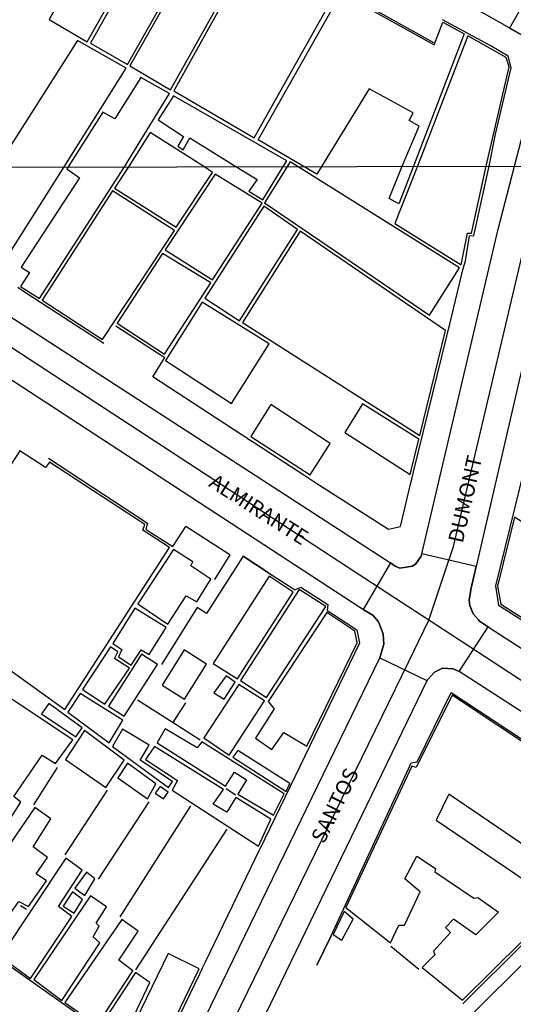
# Model space of a CAD drawing. Extents: x 178290 to 180707, y 1677046 to 1679821.
# Drawn here: x 179841 to 179923, y 1678019 to 1678181 of the extents above; entities that cross this region are included whole.
import ezdxf
from ezdxf.enums import TextEntityAlignment as Align

# ---------------------------------------------------------------- set-up
doc = ezdxf.new("R2010")
doc.units = 0
doc.header["$LTSCALE"] = 5
doc.header["$MEASUREMENT"] = 0
for name, color, linetype in [('V-CRUZAMENTO', 1, 'CONTINUOUS'), ('V-EDIFICACAO', 2, 'CONTINUOUS'), ('V-EIXO_DE_LOGRADOURO', 3, 'CONTINUOUS'), ('V-LOTE', 11, 'CONTINUOUS'), ('V-NOME_DOS_LOGRADOUROS', 7, 'CONTINUOUS'), ('V-QUADRA', 6, 'CONTINUOUS'), ('V-TESTADA', 6, 'CONTINUOUS'), ('X-LIMITE_1000', 7, 'CONTINUOUS')]:
    doc.layers.add(name, color=color, linetype=linetype)
doc.styles.get("Standard").update_dxf_attribs({"font": 'ARIAL.TTF'})

msp = doc.modelspace()

# ---------------------------------------------------------------- linework, layer by layer
at = {"layer": 'V-CRUZAMENTO', "linetype": 'Continuous', "flags": 128}
msp.add_lwpolyline([(179926.7, 1678188.08), (179922.12, 1678180.02), (179924.69, 1678178.56)], dxfattribs=at)
msp.add_lwpolyline([(179917.81, 1678081.6), (179917.19, 1678082.02), (179917, 1678082.25), (179916.14, 1678083.27), (179915.59, 1678084.64), (179915.47, 1678085.52), (179915.72, 1678087.24), (179915.73, 1678087.26), (179916.612, 1678091.071), (179907.63, 1678093.15), (179907.54, 1678092.78), (179906.67, 1678091.51), (179906.12, 1678091.11), (179903.98, 1678090.82), (179903.24, 1678091.14), (179902.44, 1678091.66), (179897.952, 1678083.993), (179899.46, 1678083.11), (179899.47, 1678083.09), (179900.48, 1678081.91), (179901.25, 1678079.93), (179901.34, 1678078.18), (179901.31, 1678078.09), (179900.68, 1678075.99), (179908.463, 1678072.224), (179908.5, 1678072.3), (179909.12, 1678072.98), (179909.71, 1678073.63), (179911.07, 1678074.29), (179912.82, 1678074.19), (179913.31, 1678073.97), (179913.83, 1678073.74), (179918.591, 1678081.095)], close=True, dxfattribs=at)
at = {"layer": 'V-EDIFICACAO'}
for points in [[(179846.11, 1678181.45), (179852.35, 1678177.75), (179867.8, 1678205.1), (179861.28, 1678208.76), (179861.28, 1678208.76), (179861.28, 1678208.76), (179861.28, 1678208.76), (179846.11, 1678181.45)], [(179852.94, 1678177.51), (179859.02, 1678174.01), (179874.5, 1678201.4), (179868.24, 1678204.88), (179852.94, 1678177.51)], [(179859.44, 1678173.78), (179866.14, 1678169.83), (179881.61, 1678197.49), (179874.96, 1678201.17), (179859.44, 1678173.78)], [(179882.07, 1678197.29), (179866.69, 1678169.66), (179879.96, 1678161.88), (179895.685, 1678189.98), (179895.685, 1678189.98), (179882.07, 1678197.29)], [(179880.59, 1678161.56), (179880.59, 1678161.56), (179880.59, 1678161.56), (179894.3, 1678185.88), (179909.66, 1678177.28), (179909.66, 1678177.28), (179911.1, 1678181.03), (179914.63, 1678179.06), (179906.26, 1678157.2), (179903.85, 1678150.98), (179902.26, 1678151.9), (179904.39, 1678157.2), (179907.21, 1678163.83), (179905.57, 1678164.74), (179906.2, 1678166), (179898.96, 1678169.99), (179898.96, 1678169.99), (179891.08, 1678157.18), (179890.32, 1678155.9), (179890.32, 1678155.9), (179880.59, 1678161.56)], [(179921.57, 1678175.17), (179915.21, 1678178.76), (179906.91, 1678157.2), (179903.18, 1678147.74), (179914.12, 1678140.94), (179915.17, 1678146.14), (179915.84, 1678146.14), (179918.28, 1678157.23), (179922.06, 1678173.64), (179922.06, 1678173.64), (179921.57, 1678175.17)], [(179848.58, 1678157.1), (179858.82, 1678173.4), (179850.76, 1678177.98), (179837.45, 1678157.08), (179829.65, 1678144.86), (179837.58, 1678139.78), (179848.58, 1678157.1)], [(179862.29, 1678163.22), (179865.99, 1678169.2), (179865.99, 1678169.2), (179861.26, 1678171.88), (179856.94, 1678165.05), (179854.95, 1678166.12), (179849.23, 1678157.1), (179849.03, 1678156.78), (179851.09, 1678155.31), (179841.48, 1678140.55), (179842.85, 1678139.65), (179841.35, 1678137.31), (179844.48, 1678135.35), (179858.51, 1678157.12), (179862.29, 1678163.22)], [(179862.762, 1678162.773), (179859.18, 1678157.12), (179856.89, 1678153.59), (179867.09, 1678147.11), (179873.06, 1678156.18), (179871.65, 1678157.14), (179862.762, 1678162.773)], [(179885.91, 1678157.955), (179885.91, 1678157.955), (179885.91, 1678157.955), (179885.91, 1678157.955), (179881.67, 1678151.17), (179908.9, 1678132.6), (179913.84, 1678140.43), (179885.91, 1678157.955), (179885.91, 1678157.955), (179885.91, 1678157.955)], [(179865.25, 1678143.38), (179873.09, 1678138.42), (179881.252, 1678151.125), (179881.252, 1678151.125), (179873.49, 1678155.88), (179865.25, 1678143.38)], [(179856.57, 1678153.12), (179844.92, 1678135.06), (179854.89, 1678128.55), (179866.82, 1678146.59), (179856.57, 1678153.12)], [(179871.78, 1678135.39), (179877.54, 1678131.67), (179887.12, 1678146.77), (179881.55, 1678150.61), (179871.78, 1678135.39)], [(179887.57, 1678146.46), (179878.03, 1678131.36), (179907.31, 1678112.69), (179911.54, 1678130.05), (179887.57, 1678146.46)], [(179864.81, 1678142.76), (179857.34, 1678131.25), (179865.12, 1678126.17), (179872.8, 1678137.94), (179864.81, 1678142.76)], [(179865.29, 1678125.12), (179876.21, 1678117.99), (179882.42, 1678127.86), (179871.34, 1678134.75), (179865.29, 1678125.12)], [(179897.84, 1678117.95), (179894.93, 1678113.21), (179905.71, 1678106.28), (179907.13, 1678112.09), (179897.84, 1678117.95)], [(179882.69, 1678117.86), (179879.38, 1678112.56), (179889.21, 1678106.22), (179892.52, 1678111.39), (179882.69, 1678117.86)], [(179841.24, 1678110.17), (179824.62, 1678084.76), (179848.7, 1678067.45), (179865.98, 1678094.2), (179861.55, 1678097.05), (179861.87, 1678097.99), (179846.17, 1678108.33), (179845.47, 1678107.44), (179841.24, 1678110.17)], [(179920.11, 1678087.8), (179920.66, 1678084.86), (179930.87, 1678078.39), (179938.02, 1678089.65), (179922.97, 1678099.2), (179920.11, 1678087.8)], [(179860.75, 1678084.89), (179865.69, 1678081.54), (179868.73, 1678086.2), (179870.48, 1678085.24), (179872.8, 1678089), (179869.47, 1678091.2), (179869.8, 1678091.86), (179866.63, 1678093.89), (179860.75, 1678084.89)], [(179873.17, 1678075.06), (179877.19, 1678072.5), (179886.41, 1678086.83), (179882.43, 1678089.45), (179873.17, 1678075.06)], [(179887.36, 1678087.3), (179877.7, 1678072.25), (179881.98, 1678069.41), (179891.78, 1678084.49), (179887.36, 1678087.3)], [(179860.27, 1678084.2), (179856.63, 1678078.37), (179858.1, 1678077.34), (179857.54, 1678076.14), (179859.639, 1678074.776), (179861.27, 1678077.32), (179862.629, 1678076.548), (179865.4, 1678081), (179860.27, 1678084.2)], [(179882.24, 1678068.75), (179883.26, 1678067.53), (179880.15, 1678062.72), (179882.85, 1678060.86), (179884.85, 1678063.65), (179888.63, 1678061.38), (179896.96, 1678078.45), (179896.56, 1678080.4), (179891.965, 1678083.456), (179891.965, 1678083.456), (179882.24, 1678068.75)], [(179851.58, 1678070.76), (179855.28, 1678068.35), (179859.355, 1678074.302), (179856.89, 1678075.9), (179857.455, 1678076.987), (179856.24, 1678077.8), (179851.58, 1678070.76)], [(179864.77, 1678071.44), (179868.43, 1678069.16), (179872.06, 1678074.96), (179868.41, 1678077.29), (179864.77, 1678071.44)], [(179855.92, 1678067.98), (179858.46, 1678066.36), (179863.99, 1678074.89), (179861.37, 1678076.61), (179855.92, 1678067.98)], [(179873.3, 1678070.22), (179875.01, 1678069.13), (179876.8, 1678071.94), (179875.31, 1678073.01), (179873.3, 1678070.22)], [(179877.434, 1678071.564), (179877.434, 1678071.564), (179871.62, 1678062.78), (179875.81, 1678059.92), (179881.65, 1678068.86), (179877.434, 1678071.564)], [(179851.19, 1678070.08), (179849.2, 1678066.99), (179855.98, 1678061.95), (179858.28, 1678065.66), (179851.19, 1678070.08)], [(179912.668, 1678069.821), (179912.668, 1678069.821), (179912.668, 1678069.821), (179906.71, 1678057.87), (179905.98, 1678058.11), (179895.08, 1678034.73), (179902.46, 1678028.88), (179903.83, 1678031.8), (179904.78, 1678031.82), (179907.39, 1678037.35), (179904.86, 1678039.46), (179906.79, 1678043.23), (179906.79, 1678043.23), (179909.87, 1678041.16), (179909.81, 1678040.65), (179916.21, 1678036.28), (179916.87, 1678036.36), (179920.302, 1678033.982), (179920.302, 1678033.982), (179916.56, 1678030.23), (179912.87, 1678032.83), (179911.55, 1678031.44), (179912.37, 1678030.6), (179909.55, 1678027.54), (179909.78, 1678026.93), (179907.7, 1678024.84), (179914.36, 1678019.42), (179944.16, 1678048.89), (179912.668, 1678069.821)], [(179846.04, 1678068.44), (179844.82, 1678066.71), (179850.51, 1678062.95), (179851.552, 1678064.405), (179846.04, 1678068.44)], [(179871.29, 1678062.13), (179870.51, 1678061.11), (179865.24, 1678064.23), (179863.914, 1678061.92), (179863.914, 1678061.92), (179875.237, 1678054.77), (179876.717, 1678057.097), (179878.7, 1678055.84), (179878.7, 1678055.84), (179877.232, 1678053.454), (179877.232, 1678053.454), (179883.14, 1678049.98), (179884.916, 1678053.527), (179871.29, 1678062.13)], [(179851.94, 1678063.97), (179848.81, 1678059.19), (179855.43, 1678054.55), (179858.49, 1678059.07), (179851.94, 1678063.97)], [(179858.18, 1678064.19), (179856.54, 1678061.31), (179865.814, 1678054.542), (179865.814, 1678054.542), (179866.479, 1678055.54), (179861.1, 1678059.07), (179862.61, 1678061.55), (179858.18, 1678064.19)], [(179863.5, 1678061.36), (179861.98, 1678059.18), (179867.277, 1678055.706), (179866.385, 1678054.132), (179866.385, 1678054.132), (179880.64, 1678044.87), (179882.69, 1678049.35), (179876.95, 1678052.93), (179875.44, 1678050.5), (179875.44, 1678050.5), (179873.17, 1678051.78), (179874.872, 1678054.238), (179863.5, 1678061.36)], [(179877.27, 1678060.65), (179876.412, 1678059.563), (179876.412, 1678059.563), (179885.244, 1678053.898), (179885.244, 1678053.898), (179885.823, 1678055.212), (179885.823, 1678055.212), (179877.27, 1678060.65)], [(179859.05, 1678058.6), (179857.44, 1678056.13), (179862.34, 1678052.69), (179863.73, 1678055.18), (179859.05, 1678058.6)], [(179864.4, 1678054.725), (179863.6, 1678053.63), (179864.965, 1678052.68), (179865.73, 1678053.778), (179864.4, 1678054.725)], [(179912.09, 1678053.45), (179910.01, 1678049.16), (179924.73, 1678039.21), (179927.98, 1678042.67), (179912.09, 1678053.45)], [(179833.11, 1678035.8), (179836.75, 1678033.16), (179837.71, 1678034.37), (179839.49, 1678033.45), (179841.09, 1678035.72), (179842.66, 1678034.89), (179845.643, 1678039.139), (179845.643, 1678039.139), (179843.96, 1678040.31), (179845.805, 1678042.985), (179843.438, 1678044.756), (179843.438, 1678044.756), (179846.378, 1678049.388), (179846.378, 1678049.388), (179843.737, 1678051.274), (179833.11, 1678035.8)], [(179838.07, 1678026.65), (179842.99, 1678023.02), (179849.857, 1678033.258), (179849.857, 1678033.258), (179847.62, 1678034.89), (179851.54, 1678040.91), (179848.85, 1678042.9), (179838.07, 1678026.65)], [(179852.26, 1678040.56), (179850.36, 1678037.94), (179851.97, 1678036.7), (179853.66, 1678039.48), (179852.26, 1678040.56)], [(179843.57, 1678022.82), (179848.17, 1678019.39), (179854.47, 1678028.87), (179853.335, 1678029.869), (179854.376, 1678031.648), (179853.86, 1678032.14), (179855.55, 1678034.84), (179852.92, 1678036.65), (179843.57, 1678022.82)], [(179849.944, 1678037.335), (179848.43, 1678034.96), (179850.21, 1678033.8), (179851.6, 1678036.04), (179849.944, 1678037.335), (179849.944, 1678037.335)], [(179894.8, 1678034.05), (179893.02, 1678030.27), (179894.44, 1678029.36), (179896.32, 1678032.78), (179894.8, 1678034.05)], [(179858.08, 1678032.73), (179848.68, 1678019.02), (179854.01, 1678015.3), (179859.9, 1678024.26), (179857.6, 1678026.01), (179860.8, 1678030.81), (179858.08, 1678032.73), (179858.08, 1678032.73)], [(179865.73, 1678027.13), (179858.53, 1678012.29), (179861.47, 1678010.03), (179864.01, 1678010.36), (179870.87, 1678024.6), (179865.73, 1678027.13)], [(179854.51, 1678015.07), (179858.02, 1678012.5), (179862.7, 1678022.32), (179860.33, 1678023.98), (179854.51, 1678015.07)]]:
    msp.add_lwpolyline(points, close=True, dxfattribs=at)
at = {"layer": 'V-EDIFICACAO', "flags": 128}
msp.add_lwpolyline([(179864.11, 1678164.87), (179868.26, 1678162.11), (179868.26, 1678162.11), (179867.37, 1678160.53), (179868.2, 1678159.94), (179869.35, 1678161.87), (179876.95, 1678157.15), (179880.43, 1678155.02), (179879.06, 1678153.09), (179881.39, 1678151.66), (179884.72, 1678157.16), (179885.37, 1678158.12), (179866.62, 1678168.86), (179864.11, 1678164.87)], close=True, dxfattribs=at)
at = {"layer": 'V-EDIFICACAO'}
msp.add_lwpolyline([(179837.67, 1678046.36), (179841.4, 1678052.16), (179840.26, 1678053.09), (179844.94, 1678059.91), (179844.94, 1678059.91), (179847.13, 1678058.51), (179850.02, 1678062.41), (179850.02, 1678062.41), (179838.81, 1678069.86)], dxfattribs=at)
at = {"layer": 'V-EIXO_DE_LOGRADOURO'}
for points in [[(179865.74, 1677995.43), (179866.27, 1677996.43), (179869.57, 1678002.7), (179875.58, 1678014.09), (179905.47, 1678075.37), (179908.81, 1678082.2), (179908.81, 1678082.21), (179911.51, 1678090.32), (179912.86, 1678094.36), (179927.7, 1678157.24), (179930.9, 1678170.09), (179933.38, 1678180.09), (179935.3, 1678187.82), (179940.61, 1678209.17), (179958.01, 1678281.69), (179967.41, 1678318.85)], [(180229.464, 1677873.649), (180195.245, 1677895.845), (180019.87, 1678009.6), (180013.43, 1678013.98), (179980.02, 1678036.7), (179979.13, 1678037.31), (179978.02, 1678037.99), (179976.67, 1678038.83), (179964.98, 1678046.08), (179964.22, 1678046.56), (179963.53, 1678046.98), (179951.37, 1678054.53), (179947.57, 1678056.89), (179915.14, 1678078.07), (179908.81, 1678082.2), (179900.94, 1678087.34), (179794.28, 1678157), (179740.98, 1678191.29), (179740.47, 1678191.62), (179738.98, 1678192.59), (179566.08, 1678305.15), (179559.48, 1678309.58), (179553.28, 1678313.73)]]:
    msp.add_lwpolyline(points, dxfattribs=at)
at = {"layer": 'V-LOTE'}
for points in [[(179912, 1678130.09), (179912.25, 1678131.12), (179914.41, 1678140.08)], [(179863.23, 1678122.41), (179864.66, 1678124.73), (179865.18, 1678125.58)], [(179878.85, 1678112.23), (179877.82, 1678112.9), (179863.23, 1678122.41)], [(179889.14, 1678105.56), (179890.16, 1678104.91), (179902.13, 1678097.25), (179904.11, 1678097.67), (179905.79, 1678104.69), (179906.04, 1678105.72)], [(179878.14, 1678092.76), (179872.06, 1678083.32), (179870.52, 1678084.31), (179864.64, 1678074.89)], [(179866.55, 1678065.32), (179867.21, 1678066.34), (179868.65, 1678068.55)], [(179871.38, 1678024.65), (179871.9, 1678025.73), (179880.9, 1678044.36)]]:
    msp.add_lwpolyline(points, dxfattribs=at)
at = {"layer": 'V-LOTE', "flags": 128}
for points in [[(179866.5, 1678094.38), (179868.65, 1678097.68)], [(179875.91, 1678092.98), (179868.65, 1678097.68)], [(179875.91, 1678092.98), (179873.4, 1678088.9)], [(179882.3, 1678090.03), (179878.14, 1678092.76)], [(179860.68, 1678069.05), (179866.55, 1678065.32)], [(179866.55, 1678065.32), (179871.04, 1678062.46)], [(179843.55, 1678051.71), (179847.46, 1678057.89)], [(179848.75, 1678043.43), (179855.75, 1678054.12)], [(179875.3, 1678054.37), (179876.88, 1678053.33)], [(179854.23, 1678039.42), (179862.59, 1678052.19)], [(179857.83, 1678033.17), (179869.47, 1678051.53)], [(179860.42, 1678024.44), (179875.49, 1678047.65)], [(179892.59, 1678029.95), (179890.31, 1678025.18)], [(179902.5, 1678028.37), (179907.16, 1678024.54)]]:
    msp.add_lwpolyline(points, dxfattribs=at)
at = {"layer": 'V-QUADRA'}
for points in [[(179867.24, 1678007.06), (179900.68, 1678075.99), (179901.31, 1678078.09), (179901.34, 1678078.18), (179901.25, 1678079.93), (179900.48, 1678081.91), (179899.47, 1678083.09), (179899.46, 1678083.11), (179897.41, 1678084.31), (179786.03, 1678156.98), (179775.09, 1678163.78), (179739.99, 1678186.6), (179716.14, 1678201.93), (179646.33, 1678247.48), (179646.26, 1678247.34), (179643.39, 1678249.14), (179625.74, 1678260.81), (179558.71, 1678304.5)], [(179801.63, 1678157.01), (179902.44, 1678091.66), (179903.24, 1678091.14), (179903.98, 1678090.82), (179906.12, 1678091.11), (179906.67, 1678091.51), (179907.54, 1678092.78), (179907.63, 1678093.15), (179920.25, 1678146.78), (179922.95, 1678157.23), (179926.93, 1678172.45), (179927.29, 1678173.84), (179927.27, 1678175.34), (179927, 1678176.15), (179926.32, 1678177.31), (179925.35, 1678178.18), (179924.69, 1678178.56), (179876.82, 1678205.76), (179841.49, 1678225.51), (179824.97, 1678234.74)], [(179931.93, 1678157.25), (179915.73, 1678087.26), (179915.72, 1678087.24), (179915.47, 1678085.52), (179915.59, 1678084.64), (179916.14, 1678083.27), (179917, 1678082.25), (179917.19, 1678082.02), (179917.19, 1678082.02), (179917.81, 1678081.6), (179952.71, 1678059.01)], [(179886.78, 1677988.17), (179946.86, 1678047.81), (179947.01, 1678048.14), (179947.28, 1678048.71), (179947.46, 1678049.54), (179947.33, 1678050.63), (179947.25, 1678051.29), (179947.09, 1678051.56), (179946.8, 1678052.04), (179946.47, 1678052.47), (179945.74, 1678053.13), (179913.83, 1678073.74), (179913.31, 1678073.97), (179912.82, 1678074.19), (179911.07, 1678074.29), (179909.71, 1678073.63), (179909.12, 1678072.98), (179908.5, 1678072.3), (179873.43, 1677999.81)]]:
    msp.add_lwpolyline(points, dxfattribs=at)
at = {"layer": 'V-TESTADA', "flags": 128}
for points in [[(179894.18, 1678186.27), (179909.55, 1678177.64)], [(179875.91, 1678092.98), (179868.65, 1678097.68)], [(179841.35, 1678035.09), (179842.34, 1678034.45)], [(179902.5, 1678028.37), (179907.16, 1678024.54)]]:
    msp.add_lwpolyline(points, dxfattribs=at)
at = {"layer": 'V-TESTADA'}
for points in [[(179914.41, 1678140.08), (179914.85, 1678141.57), (179915.49, 1678145.68), (179916.21, 1678145.75), (179918.75, 1678157.23), (179919.78, 1678162.51), (179922.39, 1678173.45), (179921.88, 1678175.38), (179918.9, 1678177.16), (179911.03, 1678181.37)], [(179912, 1678130.09), (179912.25, 1678131.12), (179914.41, 1678140.08)], [(179840.91, 1678137.21), (179841.86, 1678136.59), (179855.13, 1678127.97)], [(179857.1, 1678130.84), (179863.96, 1678126.38), (179865.18, 1678125.58)], [(179906.04, 1678105.72), (179906.27, 1678106.69), (179911.77, 1678129.12), (179912, 1678130.09)], [(179878.85, 1678112.23), (179877.82, 1678112.9), (179863.23, 1678122.41)], [(179926.08, 1678113.41), (179919.79, 1678087.89), (179920.28, 1678084.69), (179957.47, 1678061.16), (179975.89, 1678079.28), (179979.97, 1678083.22)], [(179878.85, 1678112.23), (179879.82, 1678111.6), (179888.16, 1678106.2), (179889.14, 1678105.56)], [(179845.99, 1678108.95), (179862.32, 1678098.24), (179862.04, 1678097.24), (179863.04, 1678096.6), (179866.5, 1678094.38)], [(179889.14, 1678105.56), (179890.16, 1678104.91), (179902.13, 1678097.25), (179904.11, 1678097.67), (179905.79, 1678104.69), (179906.04, 1678105.72)], [(179878.12, 1678092.77), (179878.14, 1678092.76), (179882.3, 1678090.03), (179885.65, 1678087.87), (179886.65, 1678087.22), (179887.65, 1678087.67), (179892.1, 1678084.81), (179892.03, 1678083.81), (179893.03, 1678083.15), (179896.91, 1678080.6), (179897.34, 1678078.41), (179880.9, 1678044.36)], [(179890.31, 1678025.18), (179892.59, 1678029.95), (179905.42, 1678057.66), (179905.88, 1678058.66), (179906.88, 1678058.78), (179912.5, 1678070.26), (179944.76, 1678049.02), (179914.43, 1678018.82)], [(179871.38, 1678024.65), (179871.9, 1678025.73), (179880.9, 1678044.36)], [(179871.38, 1678024.65), (179870.93, 1678023.73), (179864.24, 1678009.96), (179861.41, 1678009.64), (179837.52, 1678026.48)]]:
    msp.add_lwpolyline(points, dxfattribs=at)
at = {"layer": 'X-LIMITE_1000', "linetype": 'Continuous'}
msp.add_line((180704.804, 1678158.626), (178292.894, 1678154.156), dxfattribs=at)

# ---------------------------------------------------------------- texts
at = {"layer": 'V-NOME_DOS_LOGRADOUROS'}
for s, rotation, p in [('DUMONT', 77.23786, (179915.104, 1678102.145)), ('ALMIRANTE', 327.52023, (179880.547, 1678100.229)), ('SANTOS', 63.71812, (179893.565, 1678051.454)), ('C%%194NCIO', 324.68166, (179842.217, 1678012.632))]:
    msp.add_text(s, height=2.5, rotation=rotation, dxfattribs=at).set_placement(p, align=Align.MIDDLE)

doc.saveas('drawing.dxf')
